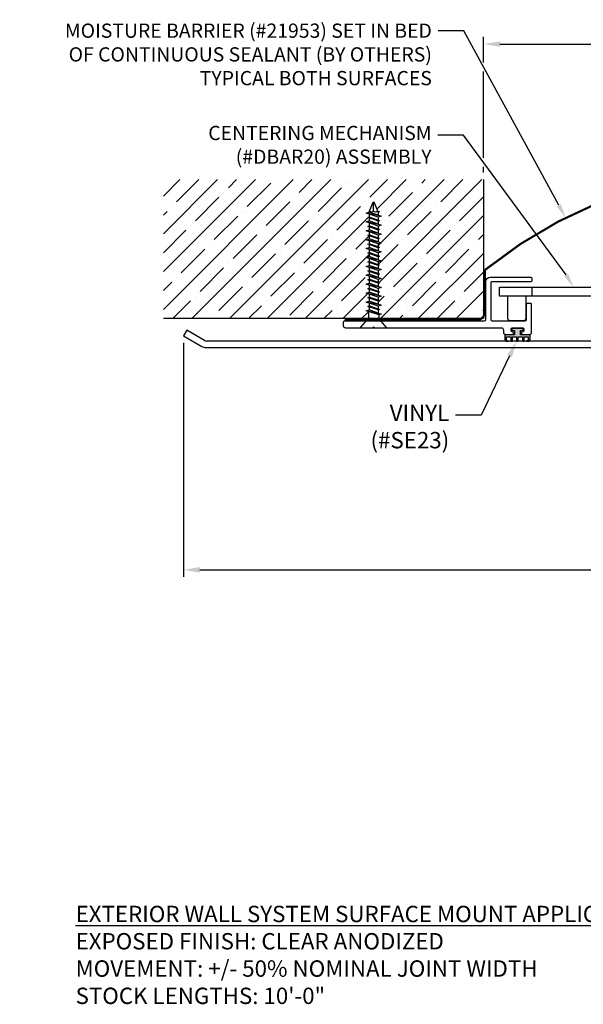
# Model space of a CAD drawing. Units: inches. Extents: x 15.2 to 40.8, y 3.2 to 17.
# Drawn here: x 15.2 to 23.1, y 3.2 to 17 of the extents above; entities that cross this region are included whole.
import ezdxf
from ezdxf import colors
from ezdxf.entities.mleader import LeaderData, LeaderLine
from ezdxf.math import Vec2, Vec3

# ---------------------------------------------------------------- set-up
doc = ezdxf.new("R2010")
doc.units = ezdxf.units.IN
doc.header["$MEASUREMENT"] = 0
for name, color, linetype in [('ANCHOR', 3, 'Continuous'), ('COVER', 4, 'Continuous'), ('DIM', 6, 'Continuous'), ('DRAWING', 3, 'Continuous'), ('FRMAE', 4, 'Continuous'), ('Hatch', 8, 'Continuous'), ('RE117', 1, 'Continuous'), ('Substrate', 2, 'Continuous')]:
    doc.layers.add(name, color=color, linetype=linetype)
doc.layers.add('Seal', color=4, linetype='Continuous', lineweight=30)
doc.styles.add('ARIAL', font='arial.ttf', dxfattribs={"height": 0.1})
doc.styles.get("Standard").update_dxf_attribs({"font": 'arial.ttf'})
doc.dimstyles.new('AA', dxfattribs={"dimtxt": 0.23, "dimasz": 0.23, "dimexe": 0.1, "dimexo": 0.1, "dimgap": 0.09, "dimtad": 0, "dimtih": 1, "dimtoh": 1, "dimdec": 4, "dimzin": 0, "dimdsep": 46, "dimlunit": 4, "dimtxsty": 'Standard', "dimcen": 0.09, "dimclrd": 256, "dimclre": 256, "dimclrt": 256, "dimadec": 0, "dimazin": 0, "dimtfac": 1, "dimtdec": 4, "dimtofl": 0, "dimtmove": 0, "dimatfit": 3, "dimfxl": 1, "dimfrac": 2, "dimtolj": 1, "dimtzin": 0, "dimlwd": -1, "dimarcsym": 0})

# ---------------------------------------------------------------- blocks, each defined once
blk = doc.blocks.new('*D31')
at = {"layer": 'DEFPOINTS', "color": 0}
for p in [(21.684, 16.669), (21.684, 14.765), (29.751, 14.733)]:
    blk.add_point(p, dxfattribs=at)
at = {"layer": 'DIM', "lineweight": -2}
for p, q in [((21.684, 16.41), (21.684, 16.769)), ((29.751, 14.833), (29.751, 16.769)), ((21.684, 15.07), (21.684, 16.285)), ((21.684, 14.865), (21.684, 14.945))]:
    blk.add_line(p, q, dxfattribs=at)
at = {"layer": 'DIM'}
for p, q in [((21.914, 16.669), (24.828, 16.669)), ((29.521, 16.669), (26.605, 16.669))]:
    blk.add_line(p, q, dxfattribs=at)
for points in [[(21.914, 16.707), (21.914, 16.631), (21.684, 16.669)], [(29.521, 16.631), (29.521, 16.707), (29.751, 16.669)]]:
    blk.add_solid(points, dxfattribs=at)
at = {"layer": 'DIM', "insert": (25.717, 16.669), "char_height": 0.23, "attachment_point": 5}
blk.add_mtext('\\A1;8" [203mm]', dxfattribs=at)
blk = doc.blocks.new('*D33')
at = {"layer": 'DEFPOINTS', "color": 0, "transparency": 16777216}
for p in [(17.467, 12.57), (33.967, 12.569), (33.967, 9.282)]:
    blk.add_point(p, dxfattribs=at)
at = {"layer": 'DIM', "lineweight": -2, "transparency": 16777216}
for p, q in [((17.467, 12.47), (17.467, 9.182)), ((33.967, 12.469), (33.967, 9.182))]:
    blk.add_line(p, q, dxfattribs=at)
at = {"layer": 'DIM', "linetype": 'Continuous', "transparency": 16777216}
for p, q in [((17.697, 9.282), (24.397, 9.282)), ((33.737, 9.282), (27.036, 9.282))]:
    blk.add_line(p, q, dxfattribs=at)
at = {"layer": 'DIM', "transparency": 16777216}
for points in [[(17.697, 9.32), (17.697, 9.243), (17.467, 9.282)], [(33.737, 9.32), (33.737, 9.243), (33.967, 9.282)]]:
    blk.add_solid(points, dxfattribs=at)
at = {"layer": 'DIM', "transparency": 16777216, "insert": (25.717, 9.282), "char_height": 0.23, "attachment_point": 5}
blk.add_mtext('\\A1;1\'-4 1/2" [419mm]', dxfattribs=at)
blk = doc.blocks.new('A$C45D2632F')
at = {"layer": 'DRAWING'}
for p, q in [((0, 0.172), (0, -0.173)), ((0.013, 0.178), (0.124, 0.081)), ((0.186, 0.074), (0.143, 0.074)), ((0.196, 0.105), (0.186, 0.074)), ((0.186, 0.074), (0.231, -0.074)), ((0.21, 0.061), (0.196, 0.105)), ((0.196, 0.105), (0.241, -0.105)), ((0.252, 0.061), (0.21, 0.061)), ((0.21, 0.061), (0.255, -0.061)), ((0.259, 0.081), (0.252, 0.061)), ((0.254, 0.061), (0.297, -0.061)), ((0.259, 0.081), (0.303, -0.081)), ((0.265, 0.061), (0.259, 0.081)), ((0.265, 0.061), (0.31, -0.061)), ((0.303, -0.081), (0.265, 0.061)), ((0.307, 0.061), (0.265, 0.061)), ((0.321, 0.105), (0.307, 0.061)), ((0.307, 0.061), (0.352, -0.061)), ((0.321, 0.105), (0.366, -0.105)), ((0.335, 0.061), (0.321, 0.105)), ((0.335, 0.061), (0.38, -0.061)), ((0.377, 0.061), (0.335, 0.061)), ((0.384, 0.081), (0.377, 0.061)), ((0.379, 0.061), (0.422, -0.061)), ((0.384, 0.081), (0.428, -0.081)), ((0.39, 0.061), (0.384, 0.081)), ((0.39, 0.061), (0.435, -0.061)), ((0.428, -0.081), (0.39, 0.061)), ((0.432, 0.061), (0.39, 0.061)), ((0.446, 0.105), (0.432, 0.061)), ((0.432, 0.061), (0.477, -0.061)), ((0.446, 0.105), (0.491, -0.105)), ((0.46, 0.061), (0.446, 0.105)), ((0.46, 0.061), (0.505, -0.061)), ((0.502, 0.061), (0.46, 0.061)), ((0.509, 0.081), (0.502, 0.061)), ((0.504, 0.061), (0.547, -0.061)), ((0.509, 0.081), (0.553, -0.081)), ((0.515, 0.061), (0.509, 0.081)), ((0.515, 0.061), (0.56, -0.061)), ((0.553, -0.081), (0.515, 0.061)), ((0.557, 0.061), (0.515, 0.061)), ((0.571, 0.105), (0.557, 0.061)), ((0.557, 0.061), (0.602, -0.061)), ((0.571, 0.105), (0.616, -0.105)), ((0.585, 0.061), (0.571, 0.105)), ((0.585, 0.061), (0.63, -0.061)), ((0.627, 0.061), (0.585, 0.061)), ((0.634, 0.081), (0.627, 0.061)), ((0.629, 0.061), (0.672, -0.061)), ((0.634, 0.081), (0.678, -0.081)), ((0.64, 0.061), (0.634, 0.081)), ((0.64, 0.061), (0.685, -0.061)), ((0.678, -0.081), (0.64, 0.061)), ((0.682, 0.061), (0.64, 0.061)), ((0.696, 0.105), (0.682, 0.061)), ((0.682, 0.061), (0.727, -0.061)), ((0.696, 0.105), (0.741, -0.105)), ((0.71, 0.061), (0.696, 0.105)), ((0.71, 0.061), (0.755, -0.061)), ((0.752, 0.061), (0.71, 0.061)), ((0.759, 0.081), (0.752, 0.061)), ((0.754, 0.061), (0.797, -0.061)), ((0.765, 0.061), (0.759, 0.081)), ((0.759, 0.081), (0.803, -0.081)), ((0.807, 0.061), (0.765, 0.061)), ((0.803, -0.081), (0.765, 0.061)), ((0.765, 0.061), (0.81, -0.061)), ((0.821, 0.105), (0.807, 0.061)), ((0.807, 0.061), (0.852, -0.061)), ((0.835, 0.061), (0.821, 0.105)), ((0.821, 0.105), (0.866, -0.105)), ((0.877, 0.061), (0.835, 0.061)), ((0.835, 0.061), (0.88, -0.061)), ((0.884, 0.081), (0.877, 0.061)), ((0.877, 0.061), (0.922, -0.061)), ((0.89, 0.061), (0.884, 0.081)), ((0.884, 0.081), (0.928, -0.081)), ((0.932, 0.061), (0.89, 0.061)), ((0.89, 0.061), (0.935, -0.061)), ((0.946, 0.105), (0.932, 0.061)), ((0.932, 0.061), (0.977, -0.061)), ((0.96, 0.061), (0.946, 0.105)), ((0.946, 0.105), (0.991, -0.105)), ((1.002, 0.061), (0.96, 0.061)), ((0.96, 0.061), (1.005, -0.061)), ((1.009, 0.081), (1.002, 0.061)), ((1.002, 0.061), (1.047, -0.061)), ((1.015, 0.061), (1.009, 0.081)), ((1.009, 0.081), (1.053, -0.081)), ((1.057, 0.061), (1.015, 0.061)), ((1.015, 0.061), (1.06, -0.061)), ((1.071, 0.105), (1.057, 0.061)), ((1.057, 0.061), (1.102, -0.061)), ((1.085, 0.061), (1.071, 0.105)), ((1.071, 0.105), (1.116, -0.105)), ((1.127, 0.061), (1.085, 0.061)), ((1.085, 0.061), (1.13, -0.061)), ((1.134, 0.081), (1.127, 0.061)), ((1.127, 0.061), (1.172, -0.061)), ((1.14, 0.061), (1.134, 0.081)), ((1.134, 0.081), (1.178, -0.081)), ((1.182, 0.061), (1.14, 0.061)), ((1.14, 0.061), (1.185, -0.061)), ((1.196, 0.105), (1.182, 0.061)), ((1.182, 0.061), (1.227, -0.061)), ((1.21, 0.061), (1.196, 0.105)), ((1.196, 0.105), (1.241, -0.105)), ((1.252, 0.061), (1.21, 0.061)), ((1.21, 0.061), (1.255, -0.061)), ((1.259, 0.081), (1.252, 0.061)), ((1.252, 0.061), (1.297, -0.061)), ((1.265, 0.061), (1.259, 0.081)), ((1.259, 0.081), (1.303, -0.081)), ((1.307, 0.061), (1.265, 0.061)), ((1.265, 0.061), (1.31, -0.061)), ((1.321, 0.105), (1.307, 0.061)), ((1.307, 0.061), (1.352, -0.061)), ((1.335, 0.061), (1.321, 0.105)), ((1.321, 0.105), (1.366, -0.105)), ((1.377, 0.061), (1.335, 0.061)), ((1.335, 0.061), (1.38, -0.061)), ((1.384, 0.081), (1.377, 0.061)), ((1.377, 0.061), (1.422, -0.061)), ((1.39, 0.061), (1.384, 0.081)), ((1.384, 0.081), (1.428, -0.081)), ((1.432, 0.061), (1.39, 0.061)), ((1.39, 0.061), (1.435, -0.061)), ((1.446, 0.105), (1.432, 0.061)), ((1.432, 0.061), (1.477, -0.061)), ((1.46, 0.061), (1.446, 0.105)), ((1.446, 0.105), (1.491, -0.105)), ((1.502, 0.061), (1.46, 0.061)), ((1.46, 0.061), (1.505, -0.061)), ((1.509, 0.081), (1.502, 0.061)), ((1.502, 0.061), (1.547, -0.061)), ((1.515, 0.061), (1.509, 0.081)), ((1.509, 0.081), (1.553, -0.081)), ((1.557, 0.061), (1.515, 0.061)), ((1.515, 0.061), (1.56, -0.061)), ((1.571, 0.105), (1.557, 0.061)), ((1.557, 0.061), (1.602, -0.061)), ((1.585, 0.061), (1.571, 0.105)), ((1.571, 0.105), (1.616, -0.105)), ((1.627, 0.061), (1.585, 0.061)), ((1.585, 0.061), (1.63, -0.061)), ((1.634, 0.081), (1.627, 0.061)), ((1.641, 0.058), (1.634, 0.081)), ((1.641, 0.058), (1.767, 0.006)), ((0.013, -0.178), (0.124, -0.081)), ((0.231, -0.074), (0.143, -0.074)), ((0.231, -0.074), (0.241, -0.105)), ((0.241, -0.105), (0.255, -0.061)), ((0.297, -0.061), (0.255, -0.061)), ((0.297, -0.061), (0.303, -0.081)), ((0.303, -0.081), (0.31, -0.061)), ((0.352, -0.061), (0.31, -0.061)), ((0.352, -0.061), (0.366, -0.105)), ((0.366, -0.105), (0.38, -0.061)), ((0.422, -0.061), (0.38, -0.061)), ((0.422, -0.061), (0.428, -0.081)), ((0.428, -0.081), (0.435, -0.061)), ((0.477, -0.061), (0.435, -0.061)), ((0.477, -0.061), (0.491, -0.105)), ((0.491, -0.105), (0.505, -0.061)), ((0.547, -0.061), (0.505, -0.061)), ((0.547, -0.061), (0.553, -0.081)), ((0.553, -0.081), (0.56, -0.061)), ((0.602, -0.061), (0.56, -0.061)), ((0.602, -0.061), (0.616, -0.105)), ((0.616, -0.105), (0.63, -0.061)), ((0.672, -0.061), (0.63, -0.061)), ((0.672, -0.061), (0.678, -0.081)), ((0.678, -0.081), (0.685, -0.061)), ((0.727, -0.061), (0.685, -0.061)), ((0.727, -0.061), (0.741, -0.105)), ((0.741, -0.105), (0.755, -0.061)), ((0.797, -0.061), (0.755, -0.061)), ((0.797, -0.061), (0.803, -0.081)), ((0.803, -0.081), (0.81, -0.061)), ((0.852, -0.061), (0.81, -0.061)), ((0.852, -0.061), (0.866, -0.105)), ((0.866, -0.105), (0.88, -0.061)), ((0.922, -0.061), (0.88, -0.061)), ((0.922, -0.061), (0.928, -0.081)), ((0.928, -0.081), (0.935, -0.061)), ((0.977, -0.061), (0.935, -0.061)), ((0.977, -0.061), (0.991, -0.105)), ((0.991, -0.105), (1.005, -0.061)), ((1.047, -0.061), (1.005, -0.061)), ((1.047, -0.061), (1.053, -0.081)), ((1.053, -0.081), (1.06, -0.061)), ((1.102, -0.061), (1.06, -0.061)), ((1.102, -0.061), (1.116, -0.105)), ((1.116, -0.105), (1.13, -0.061)), ((1.172, -0.061), (1.13, -0.061)), ((1.172, -0.061), (1.178, -0.081)), ((1.178, -0.081), (1.185, -0.061)), ((1.227, -0.061), (1.185, -0.061)), ((1.227, -0.061), (1.241, -0.105)), ((1.241, -0.105), (1.255, -0.061)), ((1.297, -0.061), (1.255, -0.061)), ((1.297, -0.061), (1.303, -0.081)), ((1.303, -0.081), (1.31, -0.061)), ((1.352, -0.061), (1.31, -0.061)), ((1.352, -0.061), (1.366, -0.105)), ((1.366, -0.105), (1.38, -0.061)), ((1.422, -0.061), (1.38, -0.061)), ((1.422, -0.061), (1.428, -0.081)), ((1.428, -0.081), (1.435, -0.061)), ((1.477, -0.061), (1.435, -0.061)), ((1.477, -0.061), (1.491, -0.105)), ((1.491, -0.105), (1.505, -0.061)), ((1.547, -0.061), (1.505, -0.061)), ((1.547, -0.061), (1.553, -0.081)), ((1.553, -0.081), (1.56, -0.061)), ((1.602, -0.061), (1.56, -0.061)), ((1.602, -0.061), (1.616, -0.105)), ((1.616, -0.105), (1.63, -0.061)), ((1.633, -0.061), (1.63, -0.061)), ((1.633, -0.061), (1.767, -0.006)), ((1.641, 0), (1.767, 0))]:
    blk.add_line(p, q, dxfattribs=at)
for centre, radius, start, end in [((0.007, 0.172), 0.0075, 47.2064, 180), ((0.143, 0.104), 0.03, 229, 270), ((1.665, 0.029), 0.0372, 129.1976, 230.8024), ((1.764, 0), 0.00648, 299.1864, 60.8136), ((0.143, -0.104), 0.03, 90, 131), ((1.665, -0.029), 0.0372, 129.1976, 230.8024), ((0.007, -0.173), 0.0075, 180, 312.7936)]:
    blk.add_arc(centre, radius, start, end, dxfattribs=at)

msp = doc.modelspace()

# ---------------------------------------------------------------- hatches: boundary and pattern name
at = {"layer": 'Hatch'}
h = msp.add_hatch(dxfattribs=at)
h.set_pattern_fill('ANSI35', color=256, scale=1.5, style=0)
h.paths.add_polyline_path([(20.07832, 13.80892), (20.07832, 13.85124), (20.05832, 13.85755), (20.07832, 13.86385), (20.07832, 13.90617), (20.03432, 13.92005), (20.07832, 13.93392), (20.07832, 13.97624), (20.05832, 13.98255), (20.07832, 13.98885), (20.07832, 14.03117), (20.03432, 14.04505), (20.07832, 14.05892), (20.07832, 14.10124), (20.05832, 14.10755), (20.07832, 14.11385), (20.07832, 14.15617), (20.03432, 14.17005), (20.07832, 14.18392), (20.07832, 14.22624), (20.05832, 14.23255), (20.07832, 14.23885), (20.07832, 14.28117), (20.03432, 14.29505), (20.07832, 14.30892), (20.07832, 14.31225), (20.08164, 14.32026), (20.13366, 14.44585, -0.58685654), (20.14498, 14.44585), (20.197, 14.32026), (20.22032, 14.31291), (20.20032, 14.3066), (20.20032, 14.26428), (20.24432, 14.25041), (20.20032, 14.23654), (20.20032, 14.19421), (20.22032, 14.18791), (20.20032, 14.1816), (20.20032, 14.13928), (20.24432, 14.12541), (20.20032, 14.11154), (20.20032, 14.06921), (20.22032, 14.06291), (20.20032, 14.0566), (20.20032, 14.01428), (20.24432, 14.00041), (20.20032, 13.98654), (20.20032, 13.94421), (20.22032, 13.93791), (20.20032, 13.9316), (20.20032, 13.88928), (20.24432, 13.87541), (20.20032, 13.86154), (20.20032, 13.81921), (20.22032, 13.81291), (20.20032, 13.8066), (20.20032, 13.76428), (20.24432, 13.75041), (20.20032, 13.73654), (20.20032, 13.69421), (20.22032, 13.68791), (20.20032, 13.6816), (20.20032, 13.63928), (20.24432, 13.62541), (20.20032, 13.61154), (20.20032, 13.56921), (20.22032, 13.56291), (20.20032, 13.5566), (20.20032, 13.51428), (20.24432, 13.50041), (20.20032, 13.48654), (20.20032, 13.44421), (20.22032, 13.43791), (20.20032, 13.4316), (20.20032, 13.38928), (20.24432, 13.37541), (20.20032, 13.36154), (20.20032, 13.31921), (20.22032, 13.31291), (20.20032, 13.3066), (20.20032, 13.26428), (20.24432, 13.25041), (20.20032, 13.23654), (20.20032, 13.19421), (20.22032, 13.18791), (20.20032, 13.1816), (20.20032, 13.13928), (20.24432, 13.12541), (20.20032, 13.11154), (20.20032, 13.06921), (20.22032, 13.06291), (20.20032, 13.0566), (20.20032, 13.01428), (20.24432, 13.00041), (20.20032, 12.98654), (20.20032, 12.94421), (20.22032, 12.93791), (20.20032, 12.9316), (20.20032, 12.88928), (20.24432, 12.87541), (20.21332, 12.86563), (20.21332, 12.82263, 0.09812725), (20.21559, 12.81119), (21.65064, 12.81119, 0.10683745), (21.68408, 12.8463), (21.68408, 14.7647), (17.18408, 14.7647), (17.18408, 12.81119), (20.06305, 12.81119, 0.09812725), (20.06532, 12.82263), (20.06532, 12.91027), (20.03432, 12.92005), (20.07832, 12.93392), (20.07832, 12.97624), (20.05832, 12.98255), (20.07832, 12.98885), (20.07832, 13.03117), (20.03432, 13.04505), (20.07832, 13.05892), (20.07832, 13.10124), (20.05832, 13.10755), (20.07832, 13.11385), (20.07832, 13.15617), (20.03432, 13.17005), (20.07832, 13.18392), (20.07832, 13.22624), (20.05832, 13.23255), (20.07832, 13.23885), (20.07832, 13.28117), (20.03432, 13.29505), (20.07832, 13.30892), (20.07832, 13.35124), (20.05832, 13.35755), (20.07832, 13.36385), (20.07832, 13.40617), (20.03432, 13.42005), (20.07832, 13.43392), (20.07832, 13.47624), (20.05832, 13.48255), (20.07832, 13.48885), (20.07832, 13.53117), (20.03432, 13.54505), (20.07832, 13.55892), (20.07832, 13.60124), (20.05832, 13.60755), (20.07832, 13.61385), (20.07832, 13.65617), (20.03432, 13.67005), (20.07832, 13.68392), (20.07832, 13.72624), (20.05832, 13.73255), (20.07832, 13.73885), (20.07832, 13.78117), (20.03432, 13.79505)])
h.paths.add_polyline_path([(34.25138, 12.81119), (34.25138, 14.7647), (31.4748, 14.7647), (29.88897, 14.7647), (29.75138, 14.40076), (29.75138, 12.81119), (31.21893, 12.81119, 0.09812725), (31.2212, 12.82263), (31.2212, 12.91027), (31.1902, 12.92005), (31.2342, 12.93392), (31.2342, 12.97624), (31.2142, 12.98255), (31.2342, 12.98885), (31.2342, 13.03117), (31.1902, 13.04505), (31.2342, 13.05892), (31.2342, 13.10124), (31.2142, 13.10755), (31.2342, 13.11385), (31.2342, 13.15617), (31.1902, 13.17005), (31.2342, 13.18392), (31.2342, 13.22624), (31.2142, 13.23255), (31.2342, 13.23885), (31.2342, 13.28117), (31.1902, 13.29505), (31.2342, 13.30892), (31.2342, 13.35124), (31.2142, 13.35755), (31.2342, 13.36385), (31.2342, 13.40617), (31.1902, 13.42005), (31.2342, 13.43392), (31.2342, 13.47624), (31.2142, 13.48255), (31.2342, 13.48885), (31.2342, 13.53117), (31.1902, 13.54505), (31.2342, 13.55892), (31.2342, 13.60124), (31.2142, 13.60755), (31.2342, 13.61385), (31.2342, 13.65617), (31.1902, 13.67005), (31.2342, 13.68392), (31.2342, 13.72624), (31.2142, 13.73255), (31.2342, 13.73885), (31.2342, 13.78117), (31.1902, 13.79505), (31.2342, 13.80892), (31.2342, 13.85124), (31.2142, 13.85755), (31.2342, 13.86385), (31.2342, 13.90617), (31.1902, 13.92005), (31.2342, 13.93392), (31.2342, 13.97624), (31.2142, 13.98255), (31.2342, 13.98885), (31.2342, 14.03117), (31.1902, 14.04505), (31.2342, 14.05892), (31.2342, 14.10124), (31.2142, 14.10755), (31.2342, 14.11385), (31.2342, 14.15617), (31.1902, 14.17005), (31.2342, 14.18392), (31.2342, 14.22624), (31.2142, 14.23255), (31.2342, 14.23885), (31.2342, 14.28117), (31.1902, 14.29505), (31.2342, 14.30892), (31.2342, 14.31225), (31.23752, 14.32026), (31.28954, 14.44585, -0.58685654), (31.30086, 14.44585), (31.32687, 14.38306), (31.35288, 14.32026), (31.3762, 14.31291), (31.3562, 14.3066), (31.3562, 14.26428), (31.4002, 14.25041), (31.3562, 14.23654), (31.3562, 14.19421), (31.3762, 14.18791), (31.3562, 14.1816), (31.3562, 14.13928), (31.4002, 14.12541), (31.3562, 14.11154), (31.3562, 14.06921), (31.3762, 14.06291), (31.3562, 14.0566), (31.3562, 14.01428), (31.4002, 14.00041), (31.3562, 13.98654), (31.3562, 13.94421), (31.3762, 13.93791), (31.3562, 13.9316), (31.3562, 13.88928), (31.4002, 13.87541), (31.3562, 13.86154), (31.3562, 13.81921), (31.3762, 13.81291), (31.3562, 13.8066), (31.3562, 13.76428), (31.4002, 13.75041), (31.3562, 13.73654), (31.3562, 13.69421), (31.3762, 13.68791), (31.3562, 13.6816), (31.3562, 13.63928), (31.4002, 13.62541), (31.3562, 13.61154), (31.3562, 13.56921), (31.3762, 13.56291), (31.3562, 13.5566), (31.3562, 13.51428), (31.4002, 13.50041), (31.3562, 13.48654), (31.3562, 13.44421), (31.3762, 13.43791), (31.3562, 13.4316), (31.3562, 13.38928), (31.4002, 13.37541), (31.3562, 13.36154), (31.3562, 13.31921), (31.3762, 13.31291), (31.3562, 13.3066), (31.3562, 13.26428), (31.4002, 13.25041), (31.3562, 13.23654), (31.3562, 13.19421), (31.3762, 13.18791), (31.3562, 13.1816), (31.3562, 13.13928), (31.4002, 13.12541), (31.3562, 13.11154), (31.3562, 13.06921), (31.3762, 13.06291), (31.3562, 13.0566), (31.3562, 13.01428), (31.4002, 13.00041), (31.3562, 12.98654), (31.3562, 12.94421), (31.3762, 12.93791), (31.3562, 12.9316), (31.3562, 12.88928), (31.4002, 12.87541), (31.3692, 12.86563), (31.3692, 12.82263, 0.09812725), (31.37147, 12.81119)])
h.paths.add_polyline_path([(31.88099, 14.74633), (35.25349, 14.74633), (35.25349, 15.13963), (31.88099, 15.13963)], flags=9)
msp.add_hatch(color=256, dxfattribs=at).paths.add_polyline_path([(22.20478, 12.64396), (22.24153, 12.64396), (22.24153, 12.67216), (22.07995, 12.67216), (22.07995, 12.64396), (22.1167, 12.64396), (22.1167, 12.58399), (21.98438, 12.58365), (21.98447, 12.51939, 0.40845418), (22.00753, 12.49592), (22.0092, 12.49592), (22.03113, 12.49599, -0.43599487), (22.00805, 12.52155), (22.008, 12.55467), (22.06627, 12.55467), (22.06627, 12.49592), (22.08977, 12.49592), (22.08977, 12.55467), (22.14805, 12.55467), (22.14805, 12.49592), (22.17155, 12.49592), (22.17155, 12.55467), (22.22983, 12.55467), (22.22983, 12.49592), (22.22983, 12.49592), (22.25333, 12.49592), (22.25333, 12.55467), (22.3116, 12.55467), (22.3116, 12.52009, -0.41494224), (22.28806, 12.4961), (22.31354, 12.49592, 0.41350613), (22.33698, 12.51942), (22.33698, 12.58399), (22.20478, 12.58399)])

# ---------------------------------------------------------------- linework, layer by layer
at = {"layer": 'ANCHOR'}
msp.add_line((22.36012, 13.25378), (22.36012, 13.12878), dxfattribs=at)
msp.add_lwpolyline([(21.90912, 13.25378), (29.4985, 13.25378), (29.4985, 13.12878), (21.90912, 13.12878)], close=True, dxfattribs=at)
msp.add_lwpolyline([(22.27694, 13.12878), (22.27694, 12.81331, -0.41421356), (22.24569, 12.78206), (22.05819, 12.78206, -0.41421356), (22.02694, 12.81331), (22.02694, 13.12878)], format="xyb", dxfattribs=at)
at = {"layer": 'COVER'}
for p, q in [((17.51188, 12.64827), (17.46688, 12.57033)), ((17.76184, 12.50396), (17.51188, 12.64827)), ((17.46688, 12.57033), (17.72466, 12.4215)), ((25.71688, 12.49592), (17.79183, 12.49592)), ((17.78281, 12.40592), (25.71688, 12.40592))]:
    msp.add_line(p, q, dxfattribs=at)
for centre, radius, start, end in [((17.79184, 12.55592), 0.06, 240, 270), ((17.78282, 12.52226), 0.11634, 240.002794, 269.992478)]:
    msp.add_arc(centre, radius, start, end, dxfattribs=at)
at = {"layer": 'DIM', "linetype": 'ByBlock', "lineweight": -2}
for p, q in [((21.40303, 15.39115), (21.04303, 15.39115)), ((22.84342, 13.42526), (21.40303, 15.39115))]:
    msp.add_line(p, q, dxfattribs=at)
at = {"layer": 'DIM'}
msp.add_solid([(22.872, 13.44241), (22.94637, 13.25378), (22.81485, 13.4081)], dxfattribs=at)
at = {"layer": 'FRMAE'}
msp.add_lwpolyline([(22.34676, 13.32717), (21.79521, 13.32717, 0.41421356), (21.78521, 13.31717), (21.78521, 12.79417, 0.41421356), (21.80021, 12.77917), (22.27051, 12.77917, 0.41421356), (22.28551, 12.79417), (22.28551, 13.01217, -0.41421356), (22.30051, 13.02717), (22.34426, 13.02717, -0.41421356), (22.35426, 13.01717), (22.35426, 12.61617, -0.41421356), (22.32326, 12.58517), (22.23826, 12.58517, -0.41421356), (22.22326, 12.60017), (22.22326, 12.61717, -0.41421356), (22.23826, 12.63217), (22.23926, 12.63217, 0.41421356), (22.25426, 12.64717), (22.25426, 12.66417, 0.41421356), (22.23926, 12.67917), (22.08226, 12.67917, 0.41421356), (22.06726, 12.66417), (22.06726, 12.64717, 0.41421356), (22.08226, 12.63217), (22.08326, 12.63217, -0.41421356), (22.09826, 12.61717), (22.09826, 12.60017, -0.41421356), (22.08326, 12.58517), (21.99871, 12.58517, -0.41421356), (21.96771, 12.61617), (21.96771, 12.64617, 0.4010736), (21.93671, 12.67917), (20.15622, 12.67917), (20.13932, 12.69607), (20.12242, 12.67917), (19.74776, 12.67917, -0.41421356), (19.71676, 12.71017), (19.71676, 12.76417, -0.41421356), (19.73176, 12.77917), (21.70176, 12.77917, 0.41421356), (21.71676, 12.79417), (21.71676, 13.33342, -0.41421356), (21.77926, 13.39592), (22.34676, 13.39592, -0.41421356), (22.36176, 13.38092), (22.36176, 13.34217, -0.41421356)], format="xyb", close=True, dxfattribs=at)
at = {"layer": 'RE117', "const_width": 0.03}
msp.add_lwpolyline([(19.72989, 12.79197), (21.6188, 12.79609, 0.33230016), (21.7009, 12.90624), (21.70155, 13.49428, -0.35407091), (29.73482, 13.49428), (29.73523, 12.84696, 0.38606542), (29.77344, 12.79456), (31.70571, 12.79548)], format="xyb", dxfattribs=at)
at = {"layer": 'Seal'}
msp.add_lwpolyline([(21.98438, 12.58365), (21.98447, 12.51939, 0.41382794), (22.00797, 12.49592), (22.03193, 12.496, -0.39372233), (22.00805, 12.51736), (22.008, 12.55467), (22.06627, 12.55467), (22.06627, 12.49592), (22.08977, 12.49592), (22.08977, 12.55467), (22.14805, 12.55467), (22.14805, 12.49592), (22.17155, 12.49592), (22.17155, 12.55467), (22.22983, 12.55467), (22.22983, 12.49592), (22.25333, 12.49592), (22.25333, 12.55467), (22.3116, 12.55467), (22.3116, 12.51958, -0.40858138), (22.28806, 12.4961), (22.31354, 12.49592, 0.41350613), (22.33698, 12.51942), (22.33698, 12.58399), (22.20478, 12.58399), (22.20478, 12.64396), (22.24153, 12.64396), (22.24153, 12.67216), (22.07995, 12.67216), (22.07995, 12.64396), (22.1167, 12.64396), (22.1167, 12.58399), (21.98438, 12.58365)], format="xyb", close=True, dxfattribs=at)
at = {"layer": 'Substrate'}
msp.add_lwpolyline([(21.68408, 14.7647), (21.68408, 12.81119), (17.18408, 12.81119)], dxfattribs=at)

# ---------------------------------------------------------------- block references
at = {"xscale": -1, "rotation": 270}
msp.add_blockref('A$C45D2632F', (20.13932, 12.67917), dxfattribs=at)

# ---------------------------------------------------------------- texts
at = {"layer": 'DIM', "insert": (20.95303, 15.52055), "char_height": 0.2, "attachment_point": 3}
msp.add_mtext('{CENTERING MECHANISM \\P(#DBAR20) ASSEMBLY }', dxfattribs=at)
at = {"layer": 'DIM', "insert": (15.95074, 4.56144), "char_height": 0.23, "width": 9.7908574, "attachment_point": 1, "style": 'ARIAL'}
msp.add_mtext('{\\fArial|b1|i1|c0|p34;\\LEXTERIOR WALL SYSTEM SURFACE MOUNT APPLICATION\\fArial|b0|i0|c0|p34;\\P\\lEXPOSED FINISH: CLEAR ANODIZED\\PMOVEMENT: +/- 50% NOMINAL JOINT WIDTH\\PSTOCK LENGTHS: 10\'-0"}', dxfattribs=at)

# ---------------------------------------------------------------- dimensions: what is measured, and where the dimension line sits
at = {"layer": 'DIM'}
dim = msp.add_linear_dim(base=(21.68408, 16.66914), p1=(29.75138, 14.73269), p2=(21.68408, 14.7647), text='8" [203mm]', dimstyle='AA', dxfattribs=at)
dim.commit()
dim.dimension.update_dxf_attribs({"geometry": '*D31', "text_midpoint": (25.71676, 16.66914), "dimtype": 160})
dim = msp.add_linear_dim(base=(33.96688, 9.28154), p1=(17.46688, 12.57033), p2=(33.96688, 12.56856), dimstyle='AA', dxfattribs=at)
dim.commit()
dim.dimension.update_dxf_attribs({"geometry": '*D33', "text_midpoint": (25.71688, 9.28154), "dimtype": 160})

# ---------------------------------------------------------------- leaders
ml = msp.add_multileader_mtext('Standard', dxfattribs=at)
ml.set_content('{MOISTURE BARRIER (#21953) SET IN BED\\POF CONTINUOUS SEALANT (BY OTHERS)\\PTYPICAL BOTH SURFACES }')
ml.set_leader_properties()
ml.build(insert=Vec2(0, 0))
ml.multileader.update_dxf_attribs({"dogleg_length": 0.36, "arrow_head_size": 0.2})
ctx = ml.context
ctx.base_point, ctx.char_height, ctx.arrow_head_size, ctx.landing_gap_size, ctx.plane_origin, ctx.plane_y_axis = Vec3(15.287, 16.8561), 0.2, 0.2, 0.09, Vec3(21.81626, 14.7747), Vec3(0, -1)
ctx.text_align_type = 2
notes = []
notes.append((ctx, [(0, (1, 1, 0), (21.4074, 16.8561), (-1, 0), 0.36, [(0, [(22.83632, 14.22887)], 0, [])])]))
ctx.mtext.insert, ctx.mtext.width, ctx.mtext.alignment, ctx.mtext.flow_direction = Vec3(20.9574, 16.9578), 5.7920461, 3, 5
ml = msp.add_multileader_mtext('Standard', dxfattribs=at)
ml.set_content('{VINYL\\P(#SE23)}', style='ARIAL')
ml.set_leader_properties()
ml.build(insert=Vec2(0, 0))
ml.multileader.update_dxf_attribs({"dogleg_length": 0.36, "arrow_head_size": 0.23})
ctx = ml.context
ctx.base_point, ctx.char_height, ctx.arrow_head_size, ctx.landing_gap_size, ctx.plane_origin = Vec3(19.96485, 11.45336), 0.23, 0.23, 0.09, Vec3(22.62722, 12.41518)
ctx.text_align_type = 2
notes.append((ctx, [(0, (1, 1, 0), (21.6514, 11.45336), (-1, 0), 0.36, [(0, [(22.14805, 12.49592)], 0, [])])]))
ctx.mtext.insert, ctx.mtext.alignment, ctx.mtext.flow_direction = Vec3(21.2014, 11.60217), 3, 5
for ctx, leaders in notes:
    for number, flags, end, landing, length, lines in leaders:
        leader = LeaderData()
        leader.index, (leader.has_last_leader_line, leader.has_dogleg_vector, leader.attachment_direction) = number, flags
        leader.last_leader_point, leader.dogleg_vector, leader.dogleg_length = Vec3(end), Vec3(landing), length
        for number, points, colour, breaks in lines:
            line = LeaderLine()
            line.index, line.vertices, line.color, line.breaks = number, Vec3.list(points), colors.encode_raw_color(colour), breaks
            leader.lines.append(line)
        ctx.leaders.append(leader)

doc.saveas('drawing.dxf')
